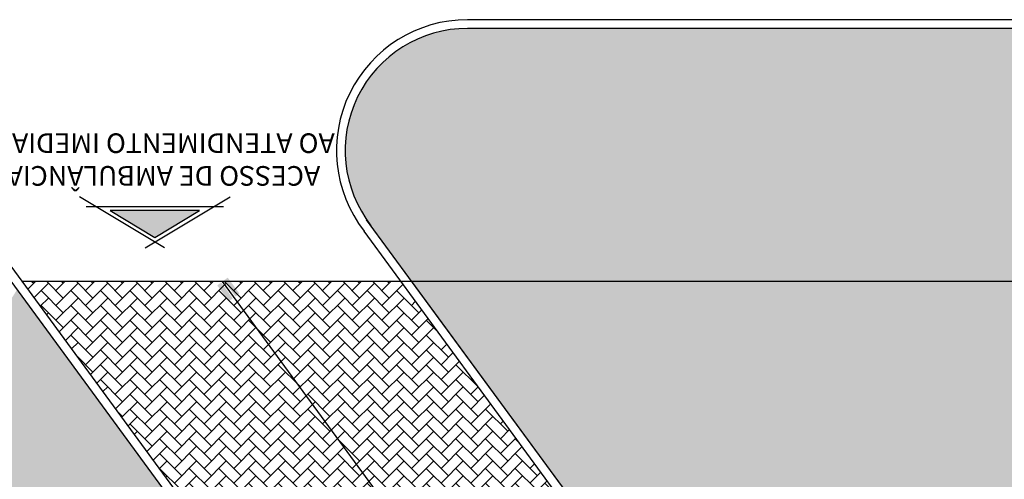
# Model space of a CAD drawing. Units: millimetres. Extents: x 1822646 to 5054568, y 440804 to 1512039.
# Drawn here: x 4090808 to 4091936, y 1063498 to 1064024 of the extents above; entities that cross this region are included whole.
import ezdxf

# ---------------------------------------------------------------- set-up
doc = ezdxf.new("R2010")
doc.units = ezdxf.units.MM
doc.header["$LTSCALE"] = 10
for name, color, linetype in [('02', 2, 'Continuous'), ('04', 4, 'Continuous'), ('250', 250, 'Continuous'), ('253', 253, 'Continuous'), ('EQUIP', 7, 'Continuous'), ('ESPEC', 2, 'Continuous'), ('GRAMA', 76, 'Continuous'), ('HACH', 251, 'Continuous')]:
    doc.layers.add(name, color=color, linetype=linetype)
doc.styles.add('REGUA60', font='ARIALN.TTF')

# ---------------------------------------------------------------- blocks, each defined once
blk = doc.blocks.new('INDDIRI')
at = {"color": 4, "linetype": 'ByBlock'}
for points in [[(0, 1), (0, 0.25), (3, 1), (3, 0.25)], [(0, -0.25), (0, -1), (3, -0.25), (3, -1)]]:
    blk.add_solid(points, dxfattribs=at)
blk = doc.blocks.new('A$C1BA7112A')
at = {"layer": '250'}
blk.add_hatch(color=256, dxfattribs=at).paths.add_polyline_path([(18.92, 61.11), (5.25, 38.33), (18.92, 15.55)])
at = {"layer": '02'}
for p, q in [((0, 33.47), (25.92, 76.67)), ((20.92, 73.33), (20.92, 3.33)), ((0, 43.19), (25.92, 0))]:
    blk.add_line(p, q, dxfattribs=at)
at = {"layer": '250'}
blk.add_lwpolyline([(18.92, 61.11), (5.25, 38.33), (18.92, 15.55)], close=True, dxfattribs=at)

msp = doc.modelspace()

# ---------------------------------------------------------------- hatches: boundary and pattern name
at = {"layer": '253'}
h = msp.add_hatch(dxfattribs=at)
h.set_pattern_fill('AR-HBONE,_O', color=256, scale=3, angle=180)
h.set_pattern_definition([(225, (4091180.335, 1063179.492), (-3e-15, -16.97056), [36, -12]), (315, (4091171.85, 1063171.007), (-3e-15, -16.97056), [36, -12])])
h.paths.add_polyline_path([(4091147.502, 1063265.416), (4091210.515, 1063179.492), (4091439.93, 1063179.492), (4091040.255, 1063724.492), (4090810.84, 1063724.492)])
h.paths.add_polyline_path([(4091439.93, 1063179.492), (4091644.543, 1063179.492), (4091244.868, 1063724.492), (4091040.255, 1063724.492)])
h.paths.add_polyline_path([(4091322.17, 1063418.808), (4091300.873, 1063418.808), (4091300.873, 1063434.009), (4091300.873, 1063449.211), (4091322.17, 1063449.211), (4091322.17, 1063434.009)], flags=16)
h.paths.add_polyline_path([(4091225.182, 1063159.492), (4091454.597, 1063159.492), (4091439.93, 1063179.492), (4091210.515, 1063179.492)])
h.paths.add_polyline_path([(4091454.597, 1063159.492), (4091659.21, 1063159.492), (4091644.543, 1063179.492), (4091439.93, 1063179.492)])
h.paths.add_polyline_path([(4091316.59, 1063434.383), (4091304.766, 1063434.383), (4091304.766, 1063448.423), (4091316.59, 1063448.423)], flags=8)
h.paths.add_polyline_path([(4091316.108, 1063419.181), (4091305.248, 1063419.181), (4091305.248, 1063433.419), (4091316.108, 1063433.419)], flags=8)
at = {"layer": 'GRAMA'}
h = msp.add_hatch(dxfattribs=at)
h.set_pattern_fill('DOTS', color=256, scale=100, angle=180, style=0)
h.set_pattern_definition([(180, (4091139.4384, 1063715.466), (-3.125, -6.25), [0, -6.25])])
edge = h.paths.add_edge_path()
edge.add_line((4091139.438, 1063259.502), (4091030.335, 1063179.492))
edge.add_line((4091030.335, 1063179.492), (4090651.935, 1063179.492))
edge.add_arc((4091639.884, 1063187.102), 987.978, 147.67016, 180.441359, ccw=False)
edge.add_line((4090805.058, 1063715.466), (4091139.438, 1063259.502))
h = msp.add_hatch(dxfattribs=at)
h.set_pattern_fill('DOTS,_I', color=256, scale=100, angle=180, style=2)
h.set_pattern_definition([(180, (4092452.145, 1063724.492), (-3.125, -6.25), [0, -6.25])])
h.paths.add_polyline_path([(4091652.607, 1063185.406), (4091656.944, 1063179.492), (4092119.944, 1063179.492), (4092452.145, 1063511.693), (4092452.145, 1063724.492), (4091257.269, 1063724.492)])
h.paths.add_polyline_path([(4091804.454, 1062978.346), (4091918.798, 1062978.346), (4092099.944, 1063159.492), (4091671.611, 1063159.492)])
h.paths.add_polyline_path([(4091903.927, 1063055.822, -1), (4091853.927, 1063055.822, -1)], flags=16)
h.paths.add_polyline_path([(4091901.927, 1063055.822, -1), (4091855.927, 1063055.822, -1)], flags=0)
h.paths.add_polyline_path([(4091671.611, 1063159.492), (4092099.944, 1063159.492), (4092119.944, 1063179.492), (4091656.944, 1063179.492)])
at = {"layer": 'HACH'}
h = msp.add_hatch(dxfattribs=at)
h.set_pattern_fill('HONEY,_O', color=253, scale=125, angle=180)
h.set_pattern_definition([(180, (4086217.876, 1064081.753), (-23.4375, -13.531647), [15.625, -31.25]), (300, (4086217.876, 1064081.753), (23.4375, -13.531647), [15.625, -31.25]), (240, (4086217.876, 1064081.753), (-5e-08, -27.063294), [-31.25, 15.625])])
h.paths.add_polyline_path([(4091205.458, 1063795.141), (4091257.269, 1063724.492), (4093792.935, 1063724.492, -0.41421356), (4093942.935, 1063574.492), (4093942.935, 1062150.268), (4094042.935, 1062150.268, 0.41421356), (4094232.935, 1062340.268), (4094232.935, 1063574.492, 0.41421356), (4093792.935, 1064014.492), (4091320.799, 1064014.492, 0.60399303)])

# ---------------------------------------------------------------- linework, layer by layer
at = {"layer": '02'}
msp.add_line((4091663.334, 1062874.856), (4091040.255, 1063724.492), dxfattribs=at)
at = {"layer": 'EQUIP'}
for p, q in [((4093792.935, 1064024.492), (4091320.799, 1064024.492)), ((4093792.935, 1064014.492), (4091320.799, 1064014.492)), ((4091147.502, 1063265.416), (4090650.768, 1063942.766)), ((4091139.438, 1063259.502), (4090642.704, 1063936.853)), ((4091652.607, 1063185.406), (4091205.371, 1063795.261)), ((4091796.39, 1062972.432), (4091202.474, 1063782.301)), ((4091244.868, 1063724.492), (4090810.84, 1063724.492)), ((4093792.935, 1063724.492), (4091244.868, 1063724.492)), ((4091804.454, 1062978.346), (4091257.269, 1063724.492))]:
    msp.add_line(p, q, dxfattribs=at)
for radius in [150, 140]:
    msp.add_arc((4091320.799, 1063874.492), radius, 90, 217.923516, dxfattribs=at)

# ---------------------------------------------------------------- block references
at = {"xscale": 2.25, "yscale": 2.25, "zscale": 2.25, "rotation": 90}
msp.add_blockref('A$C1BA7112A', (4091048.949, 1063763.225), dxfattribs=at)
at = {"layer": 'ESPEC', "xscale": 7.499999999610911, "yscale": 7.5, "zscale": 7.5, "rotation": 306.2544189177164}
msp.add_blockref('INDDIRI', (4091040.255, 1063724.492), dxfattribs=at)

# ---------------------------------------------------------------- texts
at = {"layer": '04', "insert": (4090963.42, 1063834.261), "char_height": 22.5, "width": 431.27559, "attachment_point": 2, "rotation": 180, "style": 'REGUA60'}
msp.add_mtext('ACESSO DE AMBULÂNCIAS\\PAO ATENDIMENTO IMEDIATO', dxfattribs=at)

doc.saveas('drawing.dxf')
